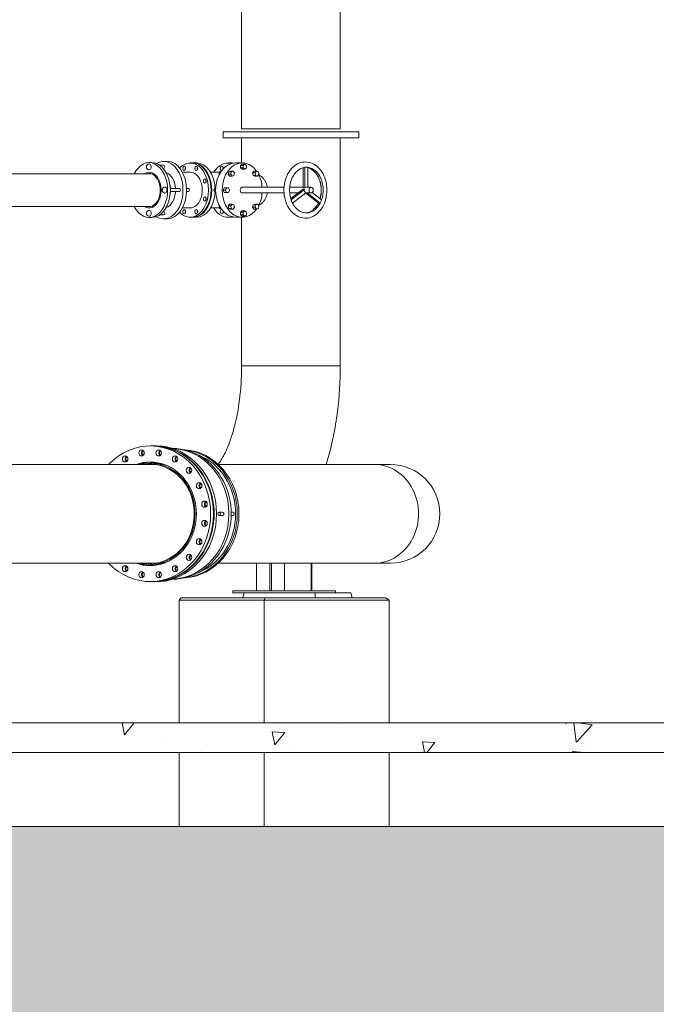
# Model space of a CAD drawing. Units: inches. Extents: x 125 to 3275, y -2095 to 2125.
# Drawn here: x 2312 to 2441, y 414 to 614 of the extents above; entities that cross this region are included whole.
import ezdxf

# ---------------------------------------------------------------- set-up
doc = ezdxf.new("R2010")
doc.units = ezdxf.units.IN
doc.header["$LTSCALE"] = 100
doc.header["$MEASUREMENT"] = 0
doc.layers.get('Defpoints').update_dxf_attribs({"lineweight": 13, "true_color": 0xbfbfbf})
doc.layers.add('Dimension (ANSI)', color=7, linetype='Continuous', lineweight=13)
doc.layers.add('Visible (ANSI)', color=7, linetype='Continuous', lineweight=15)
doc.layers.add('Hatch (ANSI)', color=7, linetype='Continuous', lineweight=9, true_color=0xc0c0c0)
doc.layers.add('Visible Narrow (ANSI)', color=9, linetype='Continuous', lineweight=9, true_color=0x808080)
doc.styles.get("Standard").update_dxf_attribs({"font": 'arial.ttf'})
doc.dimstyles.new('LDMK_FtIn', dxfattribs={"dimscale": 200, "dimtxt": 0.075, "dimasz": 0.045, "dimexe": 0.0625, "dimexo": 0.0625, "dimgap": 0.031496, "dimtad": 1, "dimdec": 4, "dimzin": 3, "dimdsep": 46, "dimlunit": 4, "dimtxsty": 'Standard', "dimblk": 'DOT', "dimcen": 0.09, "dimdle": 0.25, "dimclrd": 256, "dimclre": 256, "dimclrt": 256, "dimadec": 0, "dimazin": 0, "dimtfac": 1, "dimtdec": 4, "dimtofl": 0, "dimtmove": 0, "dimatfit": 3, "dimldrblk": 'Filled-1', "dimfxl": 1, "dimfrac": 2, "dimtolj": 1, "dimtzin": 0, "dimlwd": -1, "dimlwe": -1, "dimarcsym": 0})

# ---------------------------------------------------------------- blocks, each defined once
blk = doc.blocks.new('*D10')
at = {"layer": 'Defpoints', "color": 0, "transparency": 16777216}
for p in [(1764.91, 1189.22), (1857.49, 1189.22), (2494.88, 384.2)]:
    blk.add_point(p, dxfattribs=at)
at = {"layer": 'Dimension (ANSI)', "transparency": 16777216}
blk.add_line((1844.99, 1189.22), (1764.91, 1189.22), dxfattribs=at)
at = {"layer": 'Dimension (ANSI)', "transparency": 16777216, "insert": (1658.04, 1189.22), "char_height": 15, "attachment_point": 4}
blk.add_mtext('\\A1; \\fArial|b0|i0;Elev. LWL', dxfattribs=at)
blk = doc.blocks.new('_Dot')
at = {"color": 0, "linetype": 'ByBlock', "lineweight": -2}
blk.add_line((-0.5, 0), (-1, 0), dxfattribs=at)
at = {"color": 0, "linetype": 'ByBlock', "const_width": 0.5}
blk.add_lwpolyline([(-0.25, 0, 1), (0.25, 0, 1)], format="xyb", close=True, dxfattribs=at)
blk = doc.blocks.new('Filled-1')
at = {"color": 0}
for p, q in [((0, 0), (-1, 0.25)), ((-1, 0.25), (-1, -0.25)), ((-1, 0), (0, 0)), ((-1, -0.25), (0, 0))]:
    blk.add_line(p, q, dxfattribs=at)
at = {"color": 0, "flags": 128}
blk.add_lwpolyline([(-1, -0.25), (0, 0), (-1, 0.25), (-1, -0.25)], dxfattribs=at)
at = {"color": 0}
blk.add_solid([(-1, -0.25), (0, 0), (-1, 0.25), (-1, -0.25)], dxfattribs=at)
blk = doc.blocks.new('*D11')
at = {"layer": 'Defpoints', "color": 0, "transparency": 16777216}
for p in [(1764.91, 1669.22), (1857.49, 1669.22), (2494.88, 384.2)]:
    blk.add_point(p, dxfattribs=at)
at = {"layer": 'Dimension (ANSI)', "transparency": 16777216}
blk.add_line((1844.99, 1669.22), (1764.91, 1669.22), dxfattribs=at)
at = {"layer": 'Dimension (ANSI)', "transparency": 16777216, "insert": (1654.57, 1669.22), "char_height": 15, "attachment_point": 4}
blk.add_mtext('\\A1; \\fArial|b0|i0;Elev. HWL', dxfattribs=at)
blk = doc.blocks.new('*D12')
at = {"layer": 'Defpoints', "color": 0, "transparency": 16777216}
for p in [(2195.42, 450.2), (2746.92, 450.2), (2746.92, 323.8)]:
    blk.add_point(p, dxfattribs=at)
at = {"layer": 'Dimension (ANSI)', "transparency": 16777216}
for p, q in [((2195.42, 437.7), (2195.42, 311.3)), ((2746.92, 437.7), (2746.92, 311.3)), ((2204.42, 323.8), (2737.92, 323.8))]:
    blk.add_line(p, q, dxfattribs=at)
at = {"layer": 'Dimension (ANSI)', "transparency": 16777216, "xscale": 9.000000357627869, "yscale": 9.000000357627869, "zscale": 9.000000357627869, "rotation": 180}
blk.add_blockref('_Dot', (2195.42, 323.8), dxfattribs=at)
at = {"layer": 'Dimension (ANSI)', "transparency": 16777216, "xscale": 9.000000357627869, "yscale": 9.000000357627869, "zscale": 9.000000357627869}
blk.add_blockref('_Dot', (2746.92, 323.8), dxfattribs=at)
at = {"layer": 'Dimension (ANSI)', "transparency": 16777216, "insert": (2413.57, 352.67), "char_height": 15, "attachment_point": 1}
blk.add_mtext('\\A1;{\\fAIGDT|b0|i0;\\ln}\\fArial|b0|i0;45\'-11 1/2"', dxfattribs=at)

msp = doc.modelspace()

# ---------------------------------------------------------------- hatches: boundary and pattern name
at = {"layer": 'Hatch (ANSI)'}
h = msp.add_hatch(dxfattribs=at)
h.set_pattern_fill('AR-CONC', color=256, scale=4.238801, angle=181.2000222, style=0)
h.set_pattern_definition([(231.2, (0, 0), (-30.45227, 2.02263), [3.1791, -34.9701]), (176.2, (0, 0), (6.54784, -31.75376), [2.54328, -27.9761]), (281.6515, (-2.538, 0.17), (-23.90443, -29.73113), [2.70182, -29.72]), (227.3842, (0.178, -8.476), (-45.37525, 6.0671), [4.76865, -52.45516]), (277.8357, (-3.604, -7.97), (-38.745, -42.1116), [4.0527, -44.58005]), (172.3842, (0.178, -8.476), (-38.745, -42.1116), [3.8149, -41.9641]), (202.2, (-4.105, -6.446), (-25.65357, 16.53258), [3.1791, -34.9701]), (147.2, (-4.105, -6.446), (-9.66766, -30.94692), [2.54328, -27.9761]), (252.6515, (-6.243, -5.068), (-35.32122, -14.41434), [2.70182, -29.72]), (218.7, (0, 0), (-0.2198, -14.118407), [0, -27.63698, 0, -28.39996, 0, -28.08205]), (188.7, (0, 0), (-10.79842, -16.94819), [0, -16.19222, 0, -27.00116, 0, -10.70297]), (148.7, (9.45, 0.198), (-22.64273, 0.48196), [0, -10.597, 0, -33.06265, 0, -43.87159]), (138.7, (13.688, 0.287), (-24.62581, -4.76003), [0, -13.7761, 0, -21.95699, 0, -31.15518])])
h.paths.add_polyline_path([(2740.54537, 471.2046), (2265.47037, 471.2046), (2265.47037, 465.2046), (2740.54537, 465.2046)])
h = msp.add_hatch(dxfattribs=at)
h.set_pattern_fill('AR-CONC', color=256, scale=4.238801, angle=196.2, style=0)
h.set_pattern_definition([(246.2, (0, 0), (-29.93813, -5.9279), [3.1791, -34.9701]), (191.2, (0, 0), (14.5432, -28.97708), [2.54328, -27.9761]), (296.6514, (-2.495, -0.494), (-15.39493, -34.90498), [2.70182, -29.72002]), (242.3842, (2.365, -8.14), (-45.3994, -5.8836), [4.76865, -52.45516]), (292.8356, (-1.42, -8.63), (-26.52555, -50.7046), [4.0527, -44.58005]), (187.3842, (2.365, -8.14), (-26.52555, -50.7046), [3.8149, -41.9641]), (217.2, (-2.297, -7.288), (-29.05838, 9.32963), [3.1791, -34.9701]), (162.2, (-2.297, -7.288), (-1.3286, -32.3946), [2.54328, -27.9761]), (267.6514, (-4.718, -6.51), (-30.38698, -23.06498), [2.70182, -29.72002]), (233.7, (0, 0), (3.441796, -13.694224), [0, -27.63698, 0, -28.39996, 0, -28.08205]), (203.7, (0, 0), (-6.043964, -19.16553), [0, -16.19222, 0, -27.00116, 0, -10.70297]), (163.7, (9.077, 2.637), (-21.99594, -5.394824), [0, -10.597, 0, -33.06265, 0, -43.87159]), (153.7, (13.148, 3.82), (-22.55473, -10.97145), [0, -13.7761, 0, -21.95699, 0, -31.15518])])
h.paths.add_polyline_path([(2265.47037, 420.0146), (2265.53285, 420.0146), (2265.67037, 418.8946), (2268.42037, 418.8946), (2268.42037, 417.2046), (2240.92037, 417.2046), (2240.92037, 418.8946), (2243.67037, 418.8946), (2243.80789, 420.0146), (2243.87037, 420.0146), (2243.87037, 450.2046), (2201.67037, 450.2046), (2189.17037, 450.2046), (2177.67037, 450.2046), (2060.17037, 396.2046), (2060.17037, 384.2046), (2882.17037, 384.2046), (2882.17037, 396.2046), (2764.67037, 450.2046), (2753.17037, 450.2046), (2740.67037, 450.2046), (2265.47037, 450.2046)])

# ---------------------------------------------------------------- linework, layer by layer
at = {"layer": 'Visible (ANSI)'}
for p, q in [((2377.41759, 1082.64605), (2377.41759, 591.6421)), ((2357.41759, 1073.91284), (2357.41759, 591.6421)), ((2381.16759, 591.0171), (2353.66759, 591.0171)), ((2353.66759, 591.0171), (2353.66759, 589.7671)), ((2377.41759, 591.6421), (2357.41759, 591.6421)), ((2381.16759, 591.0171), (2381.16759, 589.7671)), ((2353.66759, 589.7671), (2381.16759, 589.7671)), ((2357.41759, 584.7046), (2357.41759, 589.7046)), ((2377.41759, 543.5796), (2377.41759, 589.7046)), ((2341.61288, 585.0171), (2342.35016, 585.0171)), ((2338.66377, 584.7671), (2339.21673, 584.7671)), ((2340.83015, 584.22835), (2341.61288, 584.22835)), ((2341.51695, 583.60335), (2341.61288, 583.60335)), ((2347.5111, 584.7046), (2347.00385, 584.7046)), ((2347.64749, 584.7046), (2348.34053, 584.7046)), ((2352.9448, 582.93671), (2352.84405, 582.42671)), ((2353.32082, 583.07337), (2352.9448, 582.93671)), ((2353.22452, 582.93671), (2352.9448, 582.93671)), ((2353.32085, 583.07337), (2353.32082, 583.07337)), ((2354.60739, 584.7046), (2355.30043, 584.7046)), ((2354.70192, 582.42671), (2354.80267, 582.93671)), ((2354.80267, 582.93671), (2355.17869, 583.07337)), ((2355.30937, 582.93671), (2354.80267, 582.93671)), ((2355.68539, 583.07337), (2355.17869, 583.07337)), ((2355.20861, 582.42671), (2355.30937, 582.93671)), ((2355.30937, 582.93671), (2355.68539, 583.07337)), ((2355.68539, 583.07337), (2355.96065, 582.70002)), ((2357.55427, 584.7046), (2356.20309, 584.7046)), ((2357.21715, 584.2186), (2357.55427, 584.4826)), ((2357.72384, 584.2186), (2357.21715, 584.2186)), ((2357.21715, 583.6906), (2357.21715, 584.2186)), ((2357.72384, 583.6906), (2357.21715, 583.6906)), ((2357.55427, 583.4266), (2357.21715, 583.6906)), ((2358.06097, 584.4826), (2357.55427, 584.4826)), ((2358.06097, 583.4266), (2357.55427, 583.4266)), ((2357.72384, 584.2186), (2358.06097, 584.4826)), ((2357.72384, 583.6906), (2357.72384, 584.2186)), ((2358.06097, 583.4266), (2357.72384, 583.6906)), ((2358.06097, 584.4826), (2358.3981, 584.2186)), ((2358.3981, 583.6906), (2358.06097, 583.4266)), ((2358.3981, 584.2186), (2358.3981, 583.6906)), ((2359.65459, 582.70002), (2359.92986, 583.07337)), ((2360.43655, 583.07337), (2359.92986, 583.07337)), ((2360.16128, 582.70002), (2360.43655, 583.07337)), ((2360.43655, 583.07337), (2360.81257, 582.93671)), ((2360.81257, 582.93671), (2360.91332, 582.42671)), ((2369.884, 579.62946), (2369.884, 583.75232)), ((2370.26909, 583.82537), (2370.26909, 579.62946)), ((2370.82942, 579.7746), (2370.82942, 583.82537)), ((2287.22866, 582.5171), (2339.04411, 582.5171)), ((2347.00385, 582.8146), (2345.42784, 582.8146)), ((2352.92028, 582.8126), (2351.14503, 582.8126)), ((2352.91678, 582.42671), (2352.84405, 582.42671)), ((2352.84405, 582.42671), (2352.88651, 582.36912)), ((2355.20861, 582.42671), (2354.70192, 582.42671)), ((2354.97719, 582.05335), (2354.70192, 582.42671)), ((2355.48388, 582.05335), (2354.97719, 582.05335)), ((2355.48388, 582.05335), (2355.20861, 582.42671)), ((2355.8599, 582.19001), (2355.48388, 582.05335)), ((2355.96065, 582.70002), (2355.8599, 582.19001)), ((2360.16128, 582.70002), (2359.65459, 582.70002)), ((2359.75535, 582.19001), (2359.65459, 582.70002)), ((2360.13136, 582.05335), (2359.75535, 582.19001)), ((2360.26204, 582.19001), (2359.75535, 582.19001)), ((2360.63806, 582.05335), (2360.13136, 582.05335)), ((2360.26204, 582.19001), (2360.16128, 582.70002)), ((2360.63806, 582.05335), (2360.26204, 582.19001)), ((2360.91332, 582.42671), (2360.63806, 582.05335)), ((2342.96876, 579.5171), (2344.79575, 579.5171)), ((2342.96876, 578.8921), (2344.79575, 578.8921)), ((2346.27134, 579.5171), (2346.63895, 579.5171)), ((2346.27134, 578.8921), (2346.63895, 578.8921)), ((2351.99969, 579.66187), (2351.80505, 579.2046)), ((2352.14807, 579.2046), (2351.80505, 579.2046)), ((2351.80505, 579.2046), (2351.99969, 578.74734)), ((2352.16211, 579.66187), (2351.99969, 579.66187)), ((2353.66292, 579.2046), (2353.85757, 579.66187)), ((2354.16962, 579.2046), (2353.66292, 579.2046)), ((2353.85757, 578.74734), (2353.66292, 579.2046)), ((2354.36426, 579.66187), (2353.85757, 579.66187)), ((2354.16962, 579.2046), (2354.36426, 579.66187)), ((2354.36426, 578.74734), (2354.16962, 579.2046)), ((2354.36426, 579.66187), (2354.75354, 579.66187)), ((2354.75354, 579.66187), (2354.94818, 579.2046)), ((2354.94818, 579.2046), (2354.75354, 578.74734)), ((2366.02611, 579.7746), (2357.55427, 579.7746)), ((2369.884, 579.7746), (2367.17, 579.7746)), ((2367.38891, 577.47013), (2369.75281, 579.32127)), ((2370.1379, 579.32127), (2367.46557, 577.22861)), ((2370.1379, 579.32127), (2369.75281, 579.32127)), ((2370.26909, 579.62946), (2369.884, 579.62946)), ((2371.51197, 579.7746), (2370.54925, 579.7746)), ((2352.16211, 578.74734), (2351.99969, 578.74734)), ((2354.36426, 578.74734), (2353.85757, 578.74734)), ((2354.75354, 578.74734), (2354.36426, 578.74734)), ((2366.02611, 578.6346), (2357.55427, 578.6346)), ((2368.87594, 578.6346), (2367.17, 578.6346)), ((2367.74243, 576.56784), (2370.41807, 578.66309)), ((2372.97445, 576.56513), (2370.35671, 578.61504)), ((2371.51197, 578.6346), (2370.38169, 578.6346)), ((2370.71681, 578.6346), (2373.35953, 576.56513)), ((2373.6397, 577.22331), (2371.7309, 578.71806)), ((2287.22866, 575.8921), (2339.04411, 575.8921)), ((2347.00385, 575.5946), (2345.42784, 575.5946)), ((2352.92028, 575.5966), (2351.14503, 575.5966)), ((2352.88651, 576.04009), (2352.84405, 575.9825)), ((2352.91678, 575.9825), (2352.84405, 575.9825)), ((2352.84405, 575.9825), (2352.9448, 575.47249)), ((2353.22452, 575.47249), (2352.9448, 575.47249)), ((2352.9448, 575.47249), (2353.32082, 575.33584)), ((2353.32085, 575.33584), (2353.32082, 575.33584)), ((2354.70192, 575.9825), (2354.97719, 576.35586)), ((2355.20861, 575.9825), (2354.70192, 575.9825)), ((2354.80267, 575.47249), (2354.70192, 575.9825)), ((2355.30937, 575.47249), (2354.80267, 575.47249)), ((2355.17869, 575.33584), (2354.80267, 575.47249)), ((2355.48388, 576.35586), (2354.97719, 576.35586)), ((2355.68539, 575.33584), (2355.17869, 575.33584)), ((2355.20861, 575.9825), (2355.48388, 576.35586)), ((2355.30937, 575.47249), (2355.20861, 575.9825)), ((2355.68539, 575.33584), (2355.30937, 575.47249)), ((2355.48388, 576.35586), (2355.8599, 576.2192)), ((2355.96065, 575.70919), (2355.68539, 575.33584)), ((2355.8599, 576.2192), (2355.96065, 575.70919)), ((2357.21715, 574.7186), (2357.55427, 574.9826)), ((2358.06097, 574.9826), (2357.55427, 574.9826)), ((2357.72384, 574.7186), (2358.06097, 574.9826)), ((2358.06097, 574.9826), (2358.3981, 574.7186)), ((2359.65459, 575.70919), (2359.75535, 576.2192)), ((2360.16128, 575.70919), (2359.65459, 575.70919)), ((2359.92986, 575.33584), (2359.65459, 575.70919)), ((2359.75535, 576.2192), (2360.13136, 576.35586)), ((2360.26204, 576.2192), (2359.75535, 576.2192)), ((2360.43655, 575.33584), (2359.92986, 575.33584)), ((2360.63806, 576.35586), (2360.13136, 576.35586)), ((2360.16128, 575.70919), (2360.26204, 576.2192)), ((2360.43655, 575.33584), (2360.16128, 575.70919)), ((2360.26204, 576.2192), (2360.63806, 576.35586)), ((2360.81257, 575.47249), (2360.43655, 575.33584)), ((2360.63806, 576.35586), (2360.91332, 575.9825)), ((2360.91332, 575.9825), (2360.81257, 575.47249)), ((2373.35953, 576.56513), (2372.97445, 576.56513)), ((2338.66377, 573.6421), (2339.21673, 573.6421)), ((2340.83015, 574.18085), (2341.61288, 574.18085)), ((2341.51695, 574.80585), (2341.61288, 574.80585)), ((2341.61288, 573.3921), (2342.35016, 573.3921)), ((2347.5111, 573.7046), (2347.00385, 573.7046)), ((2347.64749, 573.7046), (2348.34053, 573.7046)), ((2354.60739, 573.7046), (2355.30043, 573.7046)), ((2357.55427, 573.7046), (2356.20309, 573.7046)), ((2357.72384, 574.7186), (2357.21715, 574.7186)), ((2357.21715, 574.1906), (2357.21715, 574.7186)), ((2357.72384, 574.1906), (2357.21715, 574.1906)), ((2357.55427, 573.9266), (2357.21715, 574.1906)), ((2357.41759, 543.5796), (2357.41759, 573.7046)), ((2358.06097, 573.9266), (2357.55427, 573.9266)), ((2357.72384, 574.1906), (2357.72384, 574.7186)), ((2358.06097, 573.9266), (2357.72384, 574.1906)), ((2358.3981, 574.1906), (2358.06097, 573.9266)), ((2358.3981, 574.7186), (2358.3981, 574.1906)), ((2377.41759, 543.5796), (2357.41759, 543.5796)), ((2377.41759, 543.5796), (2357.41759, 543.5796)), ((2339.44417, 527.3296), (2338.87915, 527.3296)), ((2339.58542, 527.3296), (2339.47763, 527.3296)), ((2339.58542, 527.3296), (2340.09393, 527.3296)), ((2340.1839, 527.3296), (2340.1274, 527.3296)), ((2343.48402, 526.8296), (2343.3714, 526.8296)), ((2339.41592, 523.5796), (2299.09521, 523.5796)), ((2339.44417, 523.8296), (2338.8509, 523.8296)), ((2384.36142, 523.5796), (2352.70167, 523.5796)), ((2387.60106, 523.5796), (2384.36142, 523.5796)), ((2353.55775, 513.8921), (2352.87973, 513.8921)), ((2353.55775, 513.2671), (2352.87973, 513.2671)), ((2355.6483, 513.8921), (2355.29989, 513.8921)), ((2355.6483, 513.2671), (2355.29989, 513.2671)), ((2299.09521, 503.5796), (2339.41592, 503.5796)), ((2339.44417, 503.3296), (2338.8509, 503.3296)), ((2384.36142, 503.5796), (2352.70167, 503.5796)), ((2360.45747, 497.9546), (2360.45747, 503.5796)), ((2363.12573, 497.9546), (2363.12573, 503.5796)), ((2363.46023, 497.9546), (2363.46023, 503.5796)), ((2366.14405, 497.9546), (2366.14405, 503.5796)), ((2371.49612, 497.9546), (2371.49612, 503.5796)), ((2371.66563, 497.9546), (2371.66563, 503.5796)), ((2384.36142, 503.5796), (2387.60106, 503.5796)), ((2339.44417, 499.8296), (2338.87915, 499.8296)), ((2339.58542, 499.8296), (2339.47763, 499.8296)), ((2339.58542, 499.8296), (2340.09393, 499.8296)), ((2340.1839, 499.8296), (2340.1274, 499.8296)), ((2343.48402, 500.3296), (2343.3714, 500.3296)), ((2355.65339, 497.9546), (2356.20137, 497.9546)), ((2355.65339, 497.5796), (2355.65339, 497.9546)), ((2356.20137, 497.5796), (2355.65339, 497.5796)), ((2356.20137, 497.9546), (2368.68954, 497.9546)), ((2356.20137, 497.5796), (2368.68954, 497.5796)), ((2368.68954, 497.9546), (2370.03357, 497.9546)), ((2370.03357, 497.5796), (2368.68954, 497.5796)), ((2370.03357, 497.9546), (2376.36173, 497.9546)), ((2370.03357, 497.5796), (2370.05062, 497.5796)), ((2376.36173, 497.9546), (2376.46972, 497.9546)), ((2376.46972, 497.5796), (2376.46972, 497.9546))]:
    msp.add_line(p, q, dxfattribs=at)
at = {"layer": 'Visible (ANSI)', "color": 8, "true_color": 0x808080}
for p, q in [((2357.65007, 496.5796), (2357.94189, 497.5796)), ((2372.27274, 497.5796), (2370.05062, 497.5796)), ((2372.36827, 496.5796), (2372.27274, 497.5796)), ((2379.53465, 497.5796), (2372.27274, 497.5796)), ((2379.82646, 496.5796), (2379.53465, 497.5796)), ((2344.74022, 496.0796), (2361.96661, 496.0796)), ((2344.74022, 496.0796), (2344.74022, 471.2046)), ((2362.20846, 496.5796), (2345.18258, 496.5796)), ((2361.96661, 496.0796), (2362.20846, 496.5796)), ((2361.96661, 496.0796), (2387.34323, 496.0796)), ((2361.96661, 496.0796), (2361.96661, 471.2046)), ((2386.67877, 496.5796), (2362.20846, 496.5796)), ((2387.34323, 496.0796), (2386.67877, 496.5796)), ((2387.34323, 496.0796), (2387.34323, 471.2046)), ((2740.54537, 471.2046), (2265.47037, 471.2046)), ((2265.47037, 465.2046), (2740.54537, 465.2046)), ((2344.74022, 465.2046), (2344.74022, 450.2046)), ((2361.96661, 465.2046), (2361.96661, 450.2046)), ((2387.34323, 465.2046), (2387.34323, 450.2046)), ((2764.67037, 450.2046), (2265.47037, 450.2046))]:
    msp.add_line(p, q, dxfattribs=at)
at = {"layer": 'Visible (ANSI)'}
for centre, radius, start, end in [((2338.75593, 583.91585), 0.625, 105.7397545, 254.2602455), ((2341.9388, 579.2046), 0.625, 105.7397545, 254.2602455), ((2338.75593, 574.49335), 0.625, 105.7397545, 254.2602455), ((2387.60106, 513.5796), 10, 270, 90)]:
    msp.add_arc(centre, radius, start, end, dxfattribs=at)
for centre, major_axis, ratio, start_param, end_param in [((2338.66377, 579.2046), (0, 5.5625), 0.675590208, 2.208691215, 7.216086746), ((2341.61288, 579.2046), (0, 5.8125), 0.675590208, 2.758200865, 6.666577096), ((2342.35016, 579.2046), (0, 5.8125), 0.675590208, 3.141592654, 6.283185307), ((2347.00385, 579.2046), (0, -5.5), 0.675590208, 5.664999938, 10.04296333), ((2354.60739, 579.2046), (0, 5.5), 0.675590208, 6.076367299, 7.138474852), ((2357.55427, 579.2046), (0, -5.5), 0.737277337, 2.35098285, 7.073795111), ((2338.66377, 579.2046), (0, -3.61), 0.675590208, 5.87436401, 9.833599258), ((2338.66377, 583.91585), (0, 0.61237), 0.675590208, 2.953439139, 6.471338822), ((2339.21673, 579.2046), (0, 5.5625), 0.675590208, 3.141592654, 6.283185307), ((2346.28305, 583.59303), (0, -0.4375), 0.675590208, 4.173112188, 5.251665772), ((2347.5111, 579.2046), (0, -5.5), 0.675590208, 0, 3.141592654), ((2347.64749, 579.2046), (0, 5.5), 0.675590208, 3.123237798, 6.301540163), ((2348.34053, 579.2046), (0, 5.5), 0.675590208, 4.795623494, 6.283185307), ((2348.73915, 583.59303), (0, -0.4375), 0.675590208, 4.173112188, 5.251665772), ((2356.20309, 579.2046), (0, -5.5), 0.737277337, 3.141592654, 6.283185307), ((2353.37934, 583.59303), (0, -0.44), 0.675590208, 1.355861197, 6.286038649), ((2355.30043, 579.2046), (0, 5.5), 0.675590208, 6.166761281, 6.283185307), ((2370.54925, 579.2046), (0, 4.63637), 0.737277337, 0.082052792, 0.681639819), ((2370.54925, 579.2046), (0, 4.63637), 0.737277337, 6.201132515, 6.365238099), ((2370.54925, 579.2046), (0, 4.63637), 0.737277337, 4.270842997, 6.201132515), ((2370.16417, 579.2046), (0, 4.63637), 0.737277337, 4.327522947, 6.087319829), ((2338.66377, 579.2046), (0, 3.36), 0.675590208, 2.973245752, 6.451532208), ((2338.66377, 579.2046), (0, 3.36), 0.675590208, 2.973245752, 6.451532208), ((2338.94025, 579.2046), (0, 3.36), 0.675590208, 0.060936617, 0.168346901), ((2341.61288, 579.2046), (0, 3.61), 0.675590208, 4.799062556, 6.073516543), ((2347.00385, 579.2046), (0, -3.61), 0.675590208, 0, 3.141592654), ((2350.47588, 581.02235), (0, -0.4375), 0.675590208, 4.173112188, 5.251665772), ((2347.60326, 579.2046), (0, -4.25), 0.675590208, 1.973062139, 2.025896928), ((2347.64749, 579.2046), (0, -4.25), 0.675590208, 1.997358243, 2.049578442), ((2357.55427, 579.2046), (0, -5.5), 0.737277337, 1.674619111, 2.183848111), ((2341.84664, 579.2046), (0, 0.61237), 0.675590208, 2.953439139, 6.471338822), ((2341.61288, 579.2046), (0, -3.61), 0.675590208, 0.209668764, 1.484122751), ((2340.13832, 579.2046), (0, -4.235), 0.675590208, 1.644653301, 1.837635432), ((2340.13832, 579.2046), (0, -4.235), 0.675590208, 1.303957221, 1.496939352), ((2346.63895, 579.2046), (0, -0.3125), 0.675590208, 0, 3.141592654), ((2357.55427, 579.2046), (0, -0.57), 0.737277337, 3.141592654, 6.283185307), ((2370.54925, 579.2046), (0, -0.57), 0.737277337, 4.5062601, 5.965715412), ((2370.54925, 579.2046), (0, 0.57), 0.737277337, 0, 0.729727656), ((2348.34053, 579.2046), (0, -5.5), 0.675590208, 0, 1.487561813), ((2350.47588, 577.38686), (0, -0.4375), 0.675590208, 4.173112188, 5.251665772), ((2347.60326, 579.2046), (0, -4.25), 0.675590208, 1.115695725, 1.168530515), ((2347.64749, 579.2046), (0, -4.25), 0.675590208, 1.092014211, 1.144234411), ((2357.55427, 579.2046), (0, -5.5), 0.737277337, 0.957744543, 1.466973543), ((2370.54925, 579.2046), (0, -4.63637), 0.737277337, 0.965144759, 1.129250343), ((2338.94025, 579.2046), (0, -3.36), 0.675590208, 6.114838406, 6.22224869), ((2338.66377, 574.49335), (0, 0.61237), 0.675590208, 2.953439139, 6.471338822), ((2346.28305, 574.81618), (0, -0.4375), 0.675590208, 4.173112188, 5.251665772), ((2348.73915, 574.81618), (0, -0.4375), 0.675590208, 4.173112188, 5.251665772), ((2354.60739, 579.2046), (0, -5.5), 0.675590208, 5.427895762, 6.490003315), ((2353.37934, 574.81618), (0, -0.44), 0.675590208, 3.138739312, 8.068916763), ((2370.54925, 579.2046), (0, -4.63637), 0.737277337, 5.601545488, 7.248330066), ((2370.16417, 579.2046), (0, -4.63637), 0.737277337, 0.056357222, 0.965144759), ((2355.30043, 579.2046), (0, -5.5), 0.675590208, 0, 0.116424026), ((2338.87915, 513.5796), (0, -13.75), 0.892012157, 5.526728923, 10.181234345), ((2339.44417, 513.5796), (0, 13.75), 0.892012157, 3.141592654, 6.283185307), ((2339.47763, 513.5796), (0, 13.75), 0.892012157, 6.278791096, 6.284549433), ((2339.58542, 513.5796), (0, 13.75), 0.892012157, 3.1358343, 6.288943661), ((2340.09393, 513.5796), (0, 13.75), 0.892012157, 3.141592654, 6.283185307), ((2340.1274, 513.5796), (0, 13.75), 0.892012157, 6.012681391, 6.284549433), ((2340.1839, 513.5796), (0, 13.75), 0.892012157, 6.012681391, 6.283185307), ((2334.3821, 524.71719), (0, -0.625), 0.892012157, 3.672982869, 5.751795092), ((2334.52336, 524.71719), (0, 0.625), 0.892012157, 0.685959047, 2.455633607), ((2338.87915, 513.5796), (0, 10.5), 0.892012157, 2.831748014, 6.593029947), ((2337.6999, 525.92571), (0, -0.625), 0.892012157, 3.672982869, 5.751795092), ((2337.84115, 525.92571), (0, 0.625), 0.892012157, 0.685959047, 2.455633607), ((2341.18844, 525.92571), (0, -0.625), 0.892012157, 3.672982869, 5.751795092), ((2341.32969, 525.92571), (0, 0.625), 0.892012157, 0.685959047, 2.455633607), ((2343.03201, 513.5796), (0, -13.25), 0.892012157, 0.030378212, 3.111214441), ((2343.48402, 513.5796), (0, -13.25), 0.892012157, 0, 3.141592654), ((2344.50623, 524.71719), (0, -0.625), 0.892012157, 3.672982869, 5.751795092), ((2344.64748, 524.71719), (0, 0.625), 0.892012157, 0.685959047, 2.455633607), ((2345.29207, 513.5796), (0, -13), 0.892012157, 0.046583255, 3.095009399), ((2344.95306, 513.5796), (0, -13), 0.892012157, 0.090041901, 3.051550753), ((2344.95306, 513.5796), (0, -12.625), 0.892012157, 0.329612265, 2.811980388), ((2339.44417, 513.5796), (0, 10.5), 0.892012157, 0.030167215, 0.30984464), ((2338.8509, 513.5796), (0, -10.25), 0.892012157, 6.061870865, 9.646092403), ((2338.8509, 513.5796), (0, -10.0625), 0.892012157, 6.171671895, 9.536291373), ((2339.52892, 513.5796), (0, 10.0625), 0.892012157, 0.037777855, 0.111513413), ((2339.41592, 513.5796), (0, 10), 0.892012157, 6.215825381, 6.283185307), ((2339.44417, 513.5796), (0, 10.25), 0.892012157, 5.905682124, 6.283185307), ((2347.32852, 522.41844), (0, -0.625), 0.892012157, 3.672982869, 5.751795092), ((2384.36142, 513.5796), (0, -10), 0.892012157, 0, 3.141592654), ((2384.36142, 513.5796), (0, -10), 0.892012157, 0, 3.141592654), ((2347.46977, 522.41844), (0, 0.625), 0.892012157, 0.685959047, 2.455633607), ((2349.37903, 519.25449), (0, -0.625), 0.892012157, 3.672982869, 5.751795092), ((2349.52028, 519.25449), (0, 0.625), 0.892012157, 0.685959047, 2.455633607), ((2350.45704, 515.53504), (0, -0.625), 0.892012157, 3.672982869, 5.751795092), ((2350.5983, 515.53504), (0, 0.625), 0.892012157, 0.685959047, 2.455633607), ((2355.6483, 513.5796), (0, 0.3125), 0.892012157, 3.141592654, 6.283185307), ((2350.45704, 511.62417), (0, -0.625), 0.892012157, 3.672982869, 5.751795092), ((2350.5983, 511.62417), (0, 0.625), 0.892012157, 0.685959047, 2.455633607), ((2349.37903, 507.90472), (0, -0.625), 0.892012157, 3.672982869, 5.751795092), ((2349.52028, 507.90472), (0, 0.625), 0.892012157, 0.685959047, 2.455633607), ((2347.32852, 504.74077), (0, -0.625), 0.892012157, 3.672982869, 5.751795092), ((2347.46977, 504.74077), (0, 0.625), 0.892012157, 0.685959047, 2.455633607), ((2339.44417, 513.5796), (0, -10.5), 0.892012157, 5.973340667, 6.253018092), ((2339.52892, 513.5796), (0, -10.0625), 0.892012157, 6.171671895, 6.245407452), ((2339.41592, 513.5796), (0, -10), 0.892012157, 0, 0.067359926), ((2339.44417, 513.5796), (0, -10.25), 0.892012157, 0, 0.377503184), ((2334.3821, 502.44202), (0, -0.625), 0.892012157, 3.672982869, 5.751795092), ((2334.52336, 502.44202), (0, 0.625), 0.892012157, 0.685959047, 2.455633607), ((2337.6999, 501.2335), (0, -0.625), 0.892012157, 3.672982869, 5.751795092), ((2337.84115, 501.2335), (0, 0.625), 0.892012157, 0.685959047, 2.455633607), ((2341.18844, 501.2335), (0, -0.625), 0.892012157, 3.672982869, 5.751795092), ((2341.32969, 501.2335), (0, 0.625), 0.892012157, 0.685959047, 2.455633607), ((2344.50623, 502.44202), (0, -0.625), 0.892012157, 3.672982869, 5.751795092), ((2344.64748, 502.44202), (0, 0.625), 0.892012157, 0.685959047, 2.455633607), ((2339.47763, 513.5796), (0, -13.75), 0.892012157, 6.281821181, 6.287579518), ((2340.1274, 513.5796), (0, -13.75), 0.892012157, 6.281821181, 6.553689224), ((2340.1839, 513.5796), (0, -13.75), 0.892012157, 0, 0.270503916)]:
    msp.add_ellipse(centre, major_axis=major_axis, ratio=ratio, start_param=start_param, end_param=end_param, dxfattribs=at)
for centre, major_axis, ratio in [((2345.7758, 583.59303), (0, -0.4375), 0.675590208), ((2348.2319, 583.59303), (0, -0.4375), 0.675590208), ((2349.96863, 581.02235), (0, -0.4375), 0.675590208), ((2371.51197, 579.2046), (0, 0.57), 0.737277337), ((2349.96863, 577.38686), (0, 0.4375), 0.675590208), ((2345.7758, 574.81618), (0, 0.4375), 0.675590208), ((2348.2319, 574.81618), (0, 0.4375), 0.675590208), ((2333.81709, 524.71719), (0, -0.625), 0.892012157), ((2337.13489, 525.92571), (0, -0.625), 0.892012157), ((2340.62342, 525.92571), (0, -0.625), 0.892012157), ((2343.94122, 524.71719), (0, -0.625), 0.892012157), ((2346.7635, 522.41844), (0, -0.625), 0.892012157), ((2348.81401, 519.25449), (0, -0.625), 0.892012157), ((2349.89203, 515.53504), (0, -0.625), 0.892012157), ((2352.87973, 513.5796), (0, 0.3125), 0.892012157), ((2349.89203, 511.62417), (0, -0.625), 0.892012157), ((2348.81401, 507.90472), (0, -0.625), 0.892012157), ((2346.7635, 504.74077), (0, 0.625), 0.892012157), ((2333.81709, 502.44202), (0, 0.625), 0.892012157), ((2343.94122, 502.44202), (0, 0.625), 0.892012157), ((2337.13489, 501.2335), (0, 0.625), 0.892012157), ((2340.62342, 501.2335), (0, 0.625), 0.892012157)]:
    msp.add_ellipse(centre, major_axis=major_axis, ratio=ratio, dxfattribs=at)
at = {"layer": 'Visible (ANSI)', "color": 8, "true_color": 0x808080}
msp.add_ellipse((2471.17037, 510.0796), major_axis=(263.11177, 263.11177), ratio=0.221694663, start_param=1.839076221, end_param=1.840933928, dxfattribs=at)
at = {"layer": 'Visible (ANSI)'}
for points, knots in [([(2374.70894, 579.2046), (2374.70894, 578.59185), (2374.63367, 577.97918), (2374.33822, 576.81384), (2374.11819, 576.26123), (2373.55103, 575.27459), (2373.20467, 574.83971), (2372.4211, 574.14375), (2371.98625, 573.87836), (2371.08443, 573.55263), (2370.62056, 573.48344), (2369.71071, 573.53663), (2369.26562, 573.65455), (2368.41927, 574.06028), (2368.02013, 574.35329), (2367.30003, 575.09129), (2366.98343, 575.54288), (2366.47015, 576.55725), (2366.27633, 577.12239), (2366.03335, 578.30436), (2365.98492, 578.92131), (2366.03837, 580.14471), (2366.14027, 580.751), (2366.48675, 581.89301), (2366.73114, 582.42873), (2367.34218, 583.37128), (2367.70787, 583.77933), (2368.52092, 584.41323), (2368.96561, 584.64434), (2369.87621, 584.90096), (2370.3393, 584.93547), (2371.24195, 584.81754), (2371.68077, 584.66772), (2372.50982, 584.20088), (2372.89735, 583.87764), (2373.5865, 583.08438), (2373.88376, 582.60839), (2374.35233, 581.55506), (2374.52123, 580.97601), (2374.67798, 579.99195), (2374.70894, 579.59828), (2374.70894, 579.2046)], [0, 0, 0, 0, 0.331202097, 0.331202097, 0.662223285, 0.662223285, 0.991020833, 0.991020833, 1.310538604, 1.310538604, 1.613872057, 1.613872057, 1.910530539, 1.910530539, 2.217871194, 2.217871194, 2.540112172, 2.540112172, 2.869669181, 2.869669181, 3.200777469, 3.200777469, 3.531977654, 3.531977654, 3.862857417, 3.862857417, 4.190682596, 4.190682596, 4.507526046, 4.507526046, 4.808418523, 4.808418523, 5.105896527, 5.105896527, 5.416106879, 5.416106879, 5.740299204, 5.740299204, 6.07039741, 6.07039741, 6.283185307, 6.283185307, 6.283185307, 6.283185307]), ([(2362.65288, 579.7746), (2362.64905, 579.79818), (2362.64498, 579.82175), (2362.60136, 580.05994), (2362.54176, 580.27287), (2362.38711, 580.6804), (2362.29198, 580.87535), (2362.07695, 581.2355), (2361.95708, 581.4007), (2361.70766, 581.69303), (2361.56933, 581.83041), (2361.27599, 582.07308), (2361.12103, 582.17837), (2360.94624, 582.27276), (2360.9284, 582.28212), (2360.91053, 582.29121)], [1.422805294, 1.422805294, 1.422805294, 1.422805294, 1.598167229, 1.598167229, 3.196334457, 3.196334457, 4.794501686, 4.794501686, 6.392668915, 6.392668915, 7.990114284, 7.990114284, 9.587559653, 9.587559653, 9.768897486, 9.768897486, 9.768897486, 9.768897486]), ([(2368.3955, 575.60428), (2368.12936, 575.89717), (2367.89151, 576.25397), (2367.50859, 577.05419), (2367.36203, 577.49559), (2367.17444, 578.42219), (2367.13323, 578.90708), (2367.16104, 579.87065), (2367.23008, 580.34913), (2367.46961, 581.24943), (2367.64002, 581.67105), (2368.0111, 582.32844), (2368.19535, 582.58466), (2368.3955, 582.80493)], [2.252436146, 2.252436146, 2.252436146, 2.252436146, 2.565901178, 2.565901178, 2.87360764, 2.87360764, 3.180712844, 3.180712844, 3.487907459, 3.487907459, 3.795007881, 3.795007881, 4.030749161, 4.030749161, 4.030749161, 4.030749161]), ([(2372.31792, 582.80493), (2372.58406, 582.51204), (2372.82191, 582.15524), (2373.20482, 581.35502), (2373.35139, 580.91362), (2373.53898, 579.98702), (2373.58019, 579.50213), (2373.55238, 578.53855), (2373.48333, 578.06008), (2373.35108, 577.56297), (2373.33806, 577.51639), (2373.3245, 577.47013)], [5.3940288, 5.3940288, 5.3940288, 5.3940288, 5.707493831, 5.707493831, 6.015200293, 6.015200293, 6.322305498, 6.322305498, 6.629500112, 6.629500112, 6.661493343, 6.661493343, 6.661493343, 6.661493343]), ([(2360.91053, 576.11799), (2360.9284, 576.12709), (2360.94624, 576.13645), (2361.12103, 576.23083), (2361.27599, 576.33613), (2361.56933, 576.5788), (2361.70766, 576.71618), (2361.95708, 577.00851), (2362.07695, 577.17371), (2362.29198, 577.53386), (2362.38711, 577.72881), (2362.54176, 578.13634), (2362.60136, 578.34927), (2362.64498, 578.58745), (2362.64905, 578.61103), (2362.65288, 578.63461)], [41.360904081, 41.360904081, 41.360904081, 41.360904081, 41.542241914, 41.542241914, 43.139687283, 43.139687283, 44.737132652, 44.737132652, 46.335299881, 46.335299881, 47.933467109, 47.933467109, 49.531634338, 49.531634338, 49.706996273, 49.706996273, 49.706996273, 49.706996273]), ([(2372.97098, 576.56784), (2372.93641, 576.49918), (2372.90055, 576.43195), (2372.70232, 576.08077), (2372.51807, 575.82455), (2372.31792, 575.60428)], [6.8823546659, 6.8823546659, 6.8823546659, 6.8823546659, 6.9366005342, 6.9366005342, 7.1723418146, 7.1723418146, 7.1723418146, 7.1723418146]), ([(2352.65237, 523.62526), (2352.67862, 523.65696), (2352.70575, 523.6904), (2353.051, 524.12506), (2353.46812, 524.75256), (2354.38127, 526.51815), (2354.88153, 527.70648), (2355.83859, 530.62757), (2356.28478, 532.40691), (2356.99577, 536.39615), (2357.24529, 538.62818), (2357.39631, 541.79301), (2357.41759, 542.68631), (2357.41759, 543.5796)], [2.070480976, 2.070480976, 2.070480976, 2.070480976, 2.08816547, 2.08816547, 2.289044562, 2.289044562, 2.514384074, 2.514384074, 2.766008592, 2.766008592, 3.03641612, 3.03641612, 3.141592654, 3.141592654, 3.141592654, 3.141592654]), ([(2374.56969, 523.5796), (2374.63164, 523.77845), (2374.69254, 523.97808), (2375.71395, 527.39774), (2376.40926, 530.81832), (2377.22834, 537.37173), (2377.41759, 540.47545), (2377.41759, 543.5796)], [2.5381075088, 2.5381075088, 2.5381075088, 2.5381075088, 2.5576639001, 2.5576639001, 2.8718231655, 2.8718231655, 3.1415926536, 3.1415926536, 3.1415926536, 3.1415926536])]:
    msp.add_open_spline(points, degree=3, knots=knots, dxfattribs=at)
at = {"layer": 'Visible Narrow (ANSI)'}
for centre, ratio in [((2341.61288, 583.91585), 0.675590208), ((2344.79575, 579.2046), 0.675590208), ((2341.61288, 574.49335), 0.675590208), ((2353.55775, 513.5796), 0.892012157)]:
    msp.add_ellipse(centre, major_axis=(0, -0.3125), ratio=ratio, start_param=0, end_param=3.141592654, dxfattribs=at)

# ---------------------------------------------------------------- dimensions: what is measured, and where the dimension line sits
at = {"layer": 'Dimension (ANSI)'}
for feature_location, text, picture, middle in [((1857.486, 1669.2246), ' \\fArial|b0|i0;Elev. HWL', '*D11', (1706.58985, 1669.2246)), ((1857.486, 1189.2246), ' \\fArial|b0|i0;Elev. LWL', '*D10', (1708.32928, 1189.2246))]:
    dim = msp.add_ordinate_dim(feature_location=feature_location, offset=(-92.57272, 0), dtype=0, origin=(2494.87997, 384.2046), text=text, dimstyle='LDMK_FtIn', override={"dimgap": 0.031496, "dimtad": 0, "dimdec": 4, "dimlfac": 1, "dimtol": 0, "dimlim": 0, "dimtp": 0, "dimtm": 0, "dimtdec": 4}, dxfattribs=at)
    dim.commit()
    dim.dimension.update_dxf_attribs({"geometry": picture, "text_midpoint": middle})
dim = msp.add_linear_dim(base=(2746.92037, 323.80328), p1=(2195.42037, 450.2046), p2=(2746.92037, 450.2046), angle=180, text='{\\fAIGDT|b0|i0;\\ln}\\fArial|b0|i0;<>', dimstyle='LDMK_FtIn', override={"dimgap": 0.031496, "dimdec": 4, "dimlfac": 1, "dimtol": 0, "dimlim": 0, "dimtp": 0, "dimtm": 0, "dimtdec": 4, "dimatfit": 1}, dxfattribs=at)
dim.commit()
dim.dimension.update_dxf_attribs({"geometry": '*D12', "text_midpoint": (2471.17037, 323.80328), "dimtype": 160})

doc.saveas('drawing.dxf')
